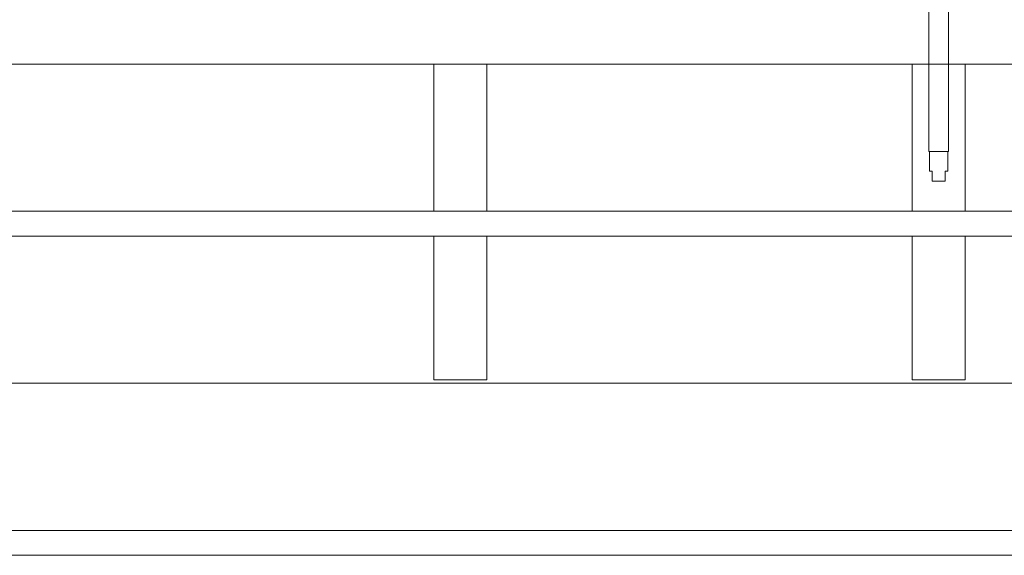
# Model space of a CAD drawing. Units: inches. Extents: x 0.7 to 29.1, y 2.9 to 20.7.
# Drawn here: x 9.3 to 16.7, y 12.6 to 16.6 of the extents above; entities that cross this region are included whole.
import ezdxf

# ---------------------------------------------------------------- set-up
doc = ezdxf.new("R2010")
doc.units = ezdxf.units.IN
doc.header["$MEASUREMENT"] = 0

msp = doc.modelspace()

# ---------------------------------------------------------------- linework, layer by layer
at = {"color": 7, "linetype": 'Continuous', "lineweight": 15}
for p, q in [((2.93815, 16.29419), (12.53505, 16.29419)), ((12.81005, 16.29419), (12.41005, 16.29419)), ((12.41005, 16.29419), (12.41005, 15.18794)), ((12.53505, 16.29419), (22.3158, 16.29419)), ((12.81005, 15.18794), (12.81005, 16.29419)), ((16.12945, 16.29419), (16.01005, 16.29419)), ((16.01005, 16.29419), (16.01005, 15.18794)), ((16.12945, 16.29419), (16.01005, 16.29419)), ((16.41005, 16.29419), (16.27945, 16.29419)), ((16.41005, 16.29419), (16.27945, 16.29419)), ((16.41005, 15.18794), (16.41005, 16.29419)), ((16.14045, 15.51386), (16.14045, 15.63809)), ((16.1413, 15.63807), (16.2788, 15.63807)), ((16.27965, 15.51386), (16.27965, 15.63809)), ((16.14045, 15.51386), (16.14045, 15.48886)), ((16.14045, 15.48886), (16.15405, 15.48886)), ((16.16005, 15.48886), (16.15405, 15.48886)), ((16.16005, 15.41386), (16.16005, 15.48886)), ((16.26005, 15.48886), (16.26605, 15.48886)), ((16.26005, 15.41386), (16.26005, 15.48886)), ((16.27965, 15.48886), (16.26605, 15.48886)), ((16.27965, 15.51386), (16.27965, 15.48886)), ((16.26005, 15.41386), (16.16005, 15.41386)), ((2.96005, 15.18794), (22.26005, 15.18794)), ((2.96005, 15.00044), (22.26005, 15.00044)), ((12.41005, 15.00044), (12.41005, 13.91919)), ((12.81005, 13.91919), (12.81005, 15.00044)), ((16.01005, 15.00044), (16.01005, 13.91919)), ((16.41005, 13.91919), (16.41005, 15.00044)), ((2.8958, 13.89419), (22.3358, 13.89419)), ((3.51219, 13.89419), (21.71941, 13.89419)), ((12.41005, 13.91919), (12.81005, 13.91919)), ((16.01005, 13.91919), (16.41005, 13.91919)), ((2.96005, 12.78794), (22.26005, 12.78794)), ((2.96005, 12.60044), (22.26005, 12.60044))]:
    msp.add_line(p, q, dxfattribs=at)
for centre, start, end in [((16.13984, 15.64532), 229.608357, 281.377683), ((16.28026, 15.64531), 258.609401, 310.408732)]:
    msp.add_arc(centre, 0.00739, start, end, dxfattribs=at)
for points in [[(16.13508, 17.75794), (16.13505, 15.63969)], [(16.28505, 15.63969), (16.28485, 17.75763)]]:
    msp.add_open_spline(points, degree=1, dxfattribs=at)

doc.saveas('drawing.dxf')
